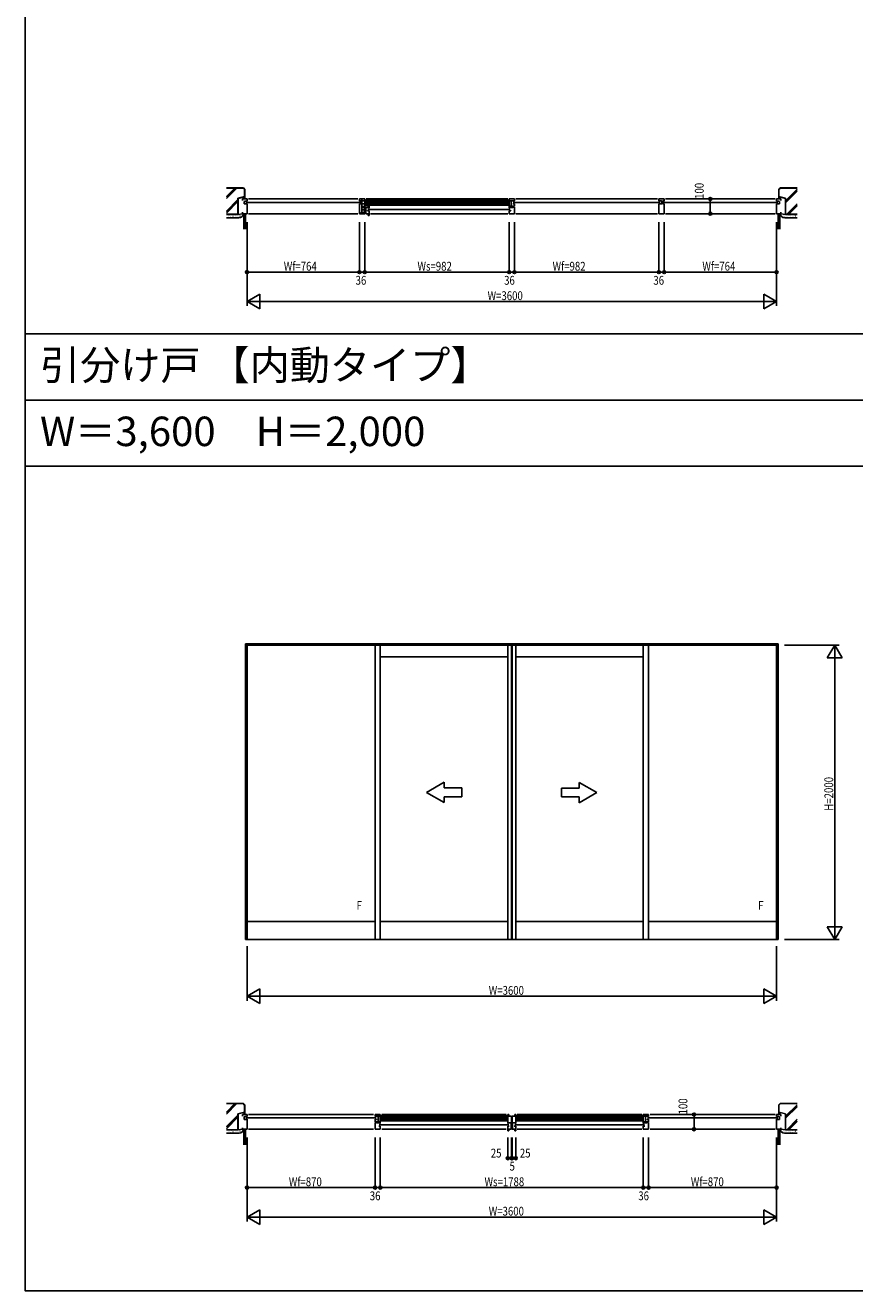
# Model space of a CAD drawing. Extents: x 0 to 29012, y 0 to 20000.
# Drawn here: x 0 to 5639, y 0 to 8596 of the extents above; entities that cross this region are included whole.
import ezdxf
from ezdxf.enums import TextEntityAlignment as Align

# ---------------------------------------------------------------- set-up
doc = ezdxf.new("R2010")
doc.units = 0
doc.layers.get('0').update_dxf_attribs({"linetype": 'CONTINUOUS'})
for name, color, linetype in [('YKK_A1', 4, 'CONTINUOUS'), ('YKK_A2', 3, 'CONTINUOUS'), ('YKK_B1', 4, 'CONTINUOUS'), ('YKK_B2', 5, 'CONTINUOUS'), ('YKK_C1', 4, 'CONTINUOUS'), ('YKK_C2', 5, 'CONTINUOUS'), ('YKK_F1', 7, 'CONTINUOUS'), ('YKK_IN', 1, 'CONTINUOUS'), ('YKK_N1', 2, 'CONTINUOUS'), ('YKK_Z1', 7, 'CONTINUOUS')]:
    doc.layers.add(name, color=color, linetype=linetype)
doc.styles.add('EXTFONT', font='txt.shx', dxfattribs={"height": 60, "bigfont": 'EXTFONT'})
doc.styles.add('YKK_SGSTYLE1', font='ROMANS.SHX', dxfattribs={"width": 0.8, "bigfont": 'EXTFONT.SHX'})

# ---------------------------------------------------------------- blocks, each defined once
blk = doc.blocks.new('CKS655-101X604A-Y1')
at = {"color": 0, "linetype": 'ByBlock', "ltscale": 0.5, "extrusion": (-4.10207e-10, 0, -1)}
for p, q in [((-120, 30, 0), (-240, 30, 0)), ((-240, 30, 0), (-240, -30, 0)), ((0, 0), (-120, 69.3, 0)), ((-120, 30, 0), (-120, 69.3, 0)), ((0, 0), (-120, -69.3, 0)), ((-240, -30, 0), (-120, -30, 0)), ((-120, -69.3, 0), (-120, -30, 0))]:
    blk.add_line(p, q, dxfattribs=at)

msp = doc.modelspace()

# ---------------------------------------------------------------- linework, layer by layer
at = {"layer": 'YKK_A1'}
for p, q in [((5117.5, 4395), (1497.5, 4395)), ((1497.5, 2385), (1497.5, 4395)), ((1507.5, 2385), (1507.5, 4395)), ((1507.5, 4385), (5107.5, 4385)), ((1507.5, 4385), (5107.5, 4385)), ((2377.5, 2385), (2377.5, 4385)), ((2413.5, 2385), (2413.5, 4385)), ((3280, 2385), (3280, 4385)), ((3305, 2385), (3305, 4385)), ((3310, 2385), (3310, 4385)), ((3335, 2385), (3335, 4385)), ((4201.5, 2385), (4201.5, 4385)), ((4237.5, 2385), (4237.5, 4385)), ((5107.5, 2385), (5107.5, 4395)), ((5117.5, 2385), (5117.5, 4395)), ((3280, 4305, 0), (2413.5, 4305, 0)), ((3335, 4305, 0), (4201.5, 4305, 0)), ((1507.5, 2507), (2377.5, 2507)), ((2413.5, 2507), (3280, 2507)), ((3335, 2507), (4201.5, 2507)), ((4237.5, 2507), (5107.5, 2507)), ((1497.5, 2385), (5117.5, 2385))]:
    msp.add_line(p, q, dxfattribs=at)
msp.add_point((0, 0), dxfattribs=at)
at = {"layer": 'YKK_A2'}
msp.add_point((0, 0), dxfattribs=at)
at = {"layer": 'YKK_B1'}
for p, q in [((1477.5, 7405.1), (1477.5, 7416.1)), ((1477.5, 7416.1), (1507.5, 7416.1)), ((1494, 7402.1), (1488, 7399.1)), ((1488, 7399.1), (1488, 7382.4)), ((1507.5, 7402.1), (1494, 7402.1)), ((2279.5, 7393.1), (1499.5, 7393.1)), ((1507.5, 7416.1), (1507.5, 7402.1)), ((2261.5, 7416.1), (1517.5, 7416.1)), ((2271.5, 7416.1), (2307.5, 7416.1)), ((2271.5, 7402.1), (2271.5, 7416.1)), ((2276.7, 7402.1), (2271.5, 7402.1)), ((2280.5, 7403.9), (2276.7, 7403.9)), ((2276.7, 7403.9), (2276.7, 7402.1)), ((2283.5, 7400.9), (2280.5, 7403.9)), ((2283.5, 7387.1), (2283.5, 7400.9)), ((2288.2, 7416.1), (2288.2, 7316.1)), ((2288.5, 7403.9), (2307.5, 7403.9)), ((2307.5, 7416.1), (2307.5, 7361.4)), ((2307.5, 7409, 0), (3289.5, 7409, 0)), ((2307.5, 7401, 0), (3289.5, 7401, 0)), ((2307.5, 7395, 0), (3289.5, 7395, 0)), ((2317.5, 7416.1), (3279.5, 7416.1)), ((3289.5, 7361.4), (3289.5, 7416.1)), ((3289.5, 7416.1), (3325.5, 7416.1)), ((3289.5, 7403.9), (3320.3, 7403.9)), ((3304.2, 7403.9), (3304.2, 7367.1)), ((3315.5, 7402.1), (3315.5, 7403.9)), ((3317.5, 7393.1), (4315.5, 7393.1)), ((3320.3, 7403.9), (3320.3, 7402.1)), ((3320.3, 7402.1), (3324.3, 7402.1)), ((3324.3, 7403.6), (3325.5, 7403.6)), ((3324.3, 7402.1), (3324.3, 7403.6)), ((3325.5, 7416.1), (3325.5, 7403.6)), ((3335.5, 7416.1), (4297.5, 7416.1)), ((4307.5, 7402.1), (4307.5, 7416.1)), ((4307.5, 7416.1), (4343.5, 7416.1)), ((4312.7, 7402.1), (4307.5, 7402.1)), ((4312.7, 7403.9), (4312.7, 7402.1)), ((4324, 7403.9), (4312.7, 7403.9)), ((4317.5, 7402.1), (4317.5, 7403.9)), ((4327, 7400.9), (4324, 7403.9)), ((4327, 7384.1), (4327, 7400.9)), ((4334, 7402.9), (4331.5, 7399.2)), ((4331.5, 7399.2), (4331.5, 7384.1)), ((4338.3, 7403.9), (4334, 7403.9)), ((4334, 7403.9), (4334, 7402.9)), ((4335.5, 7393.1), (5115.5, 7393.1)), ((4338.3, 7402.1), (4338.3, 7403.9)), ((4343.5, 7402.1), (4338.3, 7402.1)), ((4343.5, 7416.1), (4343.5, 7402.1)), ((4353.5, 7416.1), (5097.5, 7416.1)), ((5137.5, 7416.1), (5107.5, 7416.1)), ((5107.5, 7416.1), (5107.5, 7402.1)), ((5107.5, 7402.1), (5121, 7402.1)), ((5121, 7402.1), (5127, 7399.1)), ((5127, 7399.1), (5127, 7382.4)), ((5137.5, 7405.1), (5137.5, 7416.1)), ((1477.5, 7326.1), (1477.5, 7316.1)), ((1477.5, 7316.1), (1507.5, 7316.1)), ((1488, 7382.4), (1502.3, 7382.4)), ((1502.3, 7382.4), (1502.3, 7384.1)), ((1502.3, 7384.1), (1507.5, 7384.1)), ((1507.5, 7316.1), (1507.5, 7384.1)), ((1517.5, 7316.1), (2261.5, 7316.1)), ((2271.5, 7384.1), (2276.7, 7384.1)), ((2271.5, 7316.1), (2271.5, 7384.1)), ((2271.5, 7316.1), (2307.5, 7316.1)), ((2273.8, 7322.1), (2278.5, 7322.1)), ((2276.7, 7384.1), (2276.7, 7382.4)), ((2276.7, 7382.4), (2286, 7382.4)), ((2278.5, 7323.1), (2278.5, 7316.1)), ((2286, 7387.1), (2283.5, 7387.1)), ((2286, 7382.4), (2286, 7387.1)), ((2288.2, 7382.4), (2307.5, 7382.4)), ((2307.5, 7363.9), (2288.2, 7363.9)), ((2300, 7341.4), (2288.2, 7341.4)), ((2295.5, 7358), (2300.5, 7358.4)), ((2295.5, 7354.4), (2295.5, 7358)), ((2295.5, 7328.3), (2295.5, 7321.4)), ((2295.5, 7321.4), (2300.5, 7320.4)), ((2298.5, 7361.4), (2298.5, 7363.9)), ((2301, 7361.4), (2298.5, 7361.4)), ((2304.5, 7342.2), (2300, 7341.4)), ((2300.5, 7358.4), (2315, 7358.4)), ((2300.5, 7320.4), (2315, 7320.4)), ((2304.5, 7344.6), (2304.5, 7342.2)), ((2307.5, 7361.4), (2305, 7361.4)), ((2306.5, 7320.4), (2306.5, 7358.4)), ((2307.5, 7387, 0), (3289.5, 7387, 0)), ((2307.5, 7381, 0), (3289.5, 7381, 0)), ((2307.5, 7373, 0), (3289.5, 7373, 0)), ((2315, 7360.7), (2330.5, 7360.7)), ((2315, 7360.7), (2315, 7316.1)), ((2330.5, 7316.1), (2315, 7316.1)), ((2327, 7353.9), (2327, 7360.7)), ((2327, 7336.9), (2327, 7335.9)), ((2327, 7335.9), (2337.5, 7335.9)), ((2329.5, 7344.9), (3297.5, 7344.9)), ((2330.5, 7372.7), (2337.5, 7372.7)), ((2330.5, 7360.7), (2330.5, 7372.7)), ((2330.5, 7304.1), (2330.5, 7316.1)), ((2337.5, 7353.9), (2332.5, 7353.9)), ((2337.5, 7372.7), (2337.5, 7353.9)), ((2337.5, 7335.9), (2337.5, 7304.1)), ((2347.5, 7316.1), (3279.5, 7316.1)), ((3325.5, 7367.1), (3289.5, 7367.1)), ((3293, 7361.4), (3289.5, 7361.4)), ((3289.5, 7353.9), (3289.5, 7358.4)), ((3289.5, 7358.4), (3314.6, 7358.4)), ((3294.5, 7353.9), (3289.5, 7353.9)), ((3289.5, 7335.9), (3289.5, 7316.1)), ((3300, 7335.9), (3289.5, 7335.9)), ((3289.5, 7316.1), (3325.5, 7316.1)), ((3297, 7361.4), (3299.7, 7361.4)), ((3299.7, 7361.4), (3299.7, 7367.1)), ((3300, 7353.9), (3300, 7358.4)), ((3300, 7336.9), (3300, 7335.9)), ((3302.2, 7367.1), (3302.2, 7360.9)), ((3302.2, 7360.9), (3313, 7360.9)), ((3307, 7365.1), (3314.6, 7365.1)), ((3314.6, 7358.4), (3314.6, 7365.1)), ((3325.5, 7360.7), (3314.6, 7360.7)), ((3315.5, 7384.1), (3315.5, 7382.4)), ((3315.5, 7382.4), (3320.3, 7382.4)), ((3320.3, 7384.1), (3324.3, 7384.1)), ((3320.3, 7382.4), (3320.3, 7384.1)), ((3324.3, 7384.1), (3324.3, 7382.6)), ((3324.3, 7382.6), (3325.5, 7382.6)), ((3325.5, 7382.6), (3325.5, 7367.1)), ((3325.5, 7316.1), (3325.5, 7360.7)), ((4297.5, 7316.1), (3335.5, 7316.1)), ((4307.5, 7316.1), (4307.5, 7384.1)), ((4307.5, 7384.1), (4327, 7384.1)), ((4343.5, 7316.1), (4307.5, 7316.1)), ((4331.5, 7384.1), (4343.5, 7384.1)), ((4343.5, 7384.1), (4343.5, 7316.1)), ((5097.5, 7316.1), (4353.5, 7316.1)), ((5107.5, 7316.1), (5107.5, 7384.1)), ((5112.7, 7384.1), (5107.5, 7384.1)), ((5137.5, 7316.1), (5107.5, 7316.1)), ((5112.7, 7382.4), (5112.7, 7384.1)), ((5127, 7382.4), (5112.7, 7382.4)), ((5137.5, 7326.1), (5137.5, 7316.1)), ((2337.5, 7304.1), (2330.5, 7304.1)), ((1477.5, 1186), (1477.5, 1197)), ((1477.5, 1197), (1507.5, 1197)), ((1494, 1183), (1488, 1180)), ((1488, 1180), (1488, 1163.3)), ((1488, 1163.3), (1502.3, 1163.3)), ((1507.5, 1183), (1494, 1183)), ((2385.5, 1174), (1499.5, 1174)), ((1502.3, 1163.3), (1502.3, 1165)), ((1502.3, 1165), (1507.5, 1165)), ((1507.5, 1197), (1507.5, 1183)), ((1507.5, 1097), (1507.5, 1165)), ((2367.5, 1197), (1517.5, 1197)), ((2413.5, 1197), (2377.5, 1197)), ((2377.5, 1197), (2377.5, 1184.5)), ((2378.7, 1184.5), (2377.5, 1184.5)), ((2377.5, 1163.5), (2377.5, 1148)), ((2378.7, 1163.5), (2377.5, 1163.5)), ((2377.5, 1148), (2413.5, 1148)), ((2377.5, 1141.6), (2388.4, 1141.6)), ((2377.5, 1097), (2377.5, 1141.6)), ((2378.7, 1183), (2378.7, 1184.5)), ((2382.7, 1183), (2378.7, 1183)), ((2378.7, 1165), (2378.7, 1163.5)), ((2382.7, 1165), (2378.7, 1165)), ((2413.5, 1184.8), (2382.7, 1184.8)), ((2382.7, 1184.8), (2382.7, 1183)), ((2382.7, 1163.3), (2382.7, 1165)), ((2387.5, 1163.3), (2382.7, 1163.3)), ((2387.5, 1183), (2387.5, 1184.8)), ((2387.5, 1165), (2387.5, 1163.3)), ((2396, 1146), (2388.4, 1146)), ((2388.4, 1139.3), (2388.4, 1146)), ((2413.5, 1139.3), (2388.4, 1139.3)), ((2400.8, 1141.8), (2390, 1141.8)), ((2398.8, 1184.8), (2398.8, 1148)), ((2400.8, 1148), (2400.8, 1141.8)), ((2403, 1134.8), (2403, 1139.3)), ((2403, 1117.8), (2403, 1116.8)), ((2403.3, 1142.3), (2403.3, 1148)), ((2406, 1142.3), (2403.3, 1142.3)), ((3288, 1125.8), (2405.5, 1125.8)), ((2408.5, 1134.8), (2413.5, 1134.8)), ((2410, 1142.3), (2413.5, 1142.3)), ((2413.5, 1142.3), (2413.5, 1197)), ((3280, 1189.9, 0), (2413.5, 1189.9, 0)), ((3280, 1181.9, 0), (2413.5, 1181.9, 0)), ((3280, 1175.9, 0), (2413.5, 1175.9, 0)), ((3280, 1167.9, 0), (2413.5, 1167.9, 0)), ((3280, 1161.9, 0), (2413.5, 1161.9, 0)), ((3280, 1153.9, 0), (2413.5, 1153.9, 0)), ((2413.5, 1134.8), (2413.5, 1139.3)), ((3270, 1197), (2423.5, 1197)), ((3280, 1197), (3280, 1134.8)), ((3287, 1197), (3280, 1197)), ((3280, 1139.3), (3307, 1139.3)), ((3280, 1134.8), (3285, 1134.8)), ((3287, 1185), (3287, 1197)), ((3305, 1185), (3287, 1185)), ((3290.5, 1134.8), (3290.5, 1139.3)), ((3290.5, 1117.8), (3290.5, 1116.8)), ((3302.2, 1102), (3302.2, 1139.3)), ((3307, 1128.9), (3302.2, 1128.9)), ((3302.2, 1123.3), (3310.7, 1123.3)), ((3304.2, 1119.1), (3304.2, 1123.3)), ((3306.2, 1119.1), (3304.2, 1119.1)), ((3305, 1139.3), (3305, 1185)), ((3305.4, 1117.5), (3308.7, 1118.4)), ((3307, 1139.3), (3307, 1135.9)), ((3307, 1131.9), (3307, 1128.9)), ((3310.7, 1119.1), (3308.7, 1119.1)), ((3308.7, 1118.4), (3310.2, 1118.4)), ((3310, 1129.6), (3310, 1185)), ((3310, 1185), (3328, 1185)), ((3335, 1139.3), (3310, 1139.3)), ((3312.8, 1129.6), (3310, 1129.6)), ((3310.2, 1118.4), (3311, 1119.2)), ((3310.7, 1123.3), (3310.7, 1119.1)), ((3311, 1119.2), (3312.8, 1119.2)), ((3312.8, 1102), (3312.8, 1129.6)), ((3324.5, 1134.8), (3324.5, 1139.3)), ((3324.5, 1117.8), (3324.5, 1116.8)), ((3327, 1125.8), (4209.5, 1125.8)), ((3328, 1185), (3328, 1197)), ((3328, 1197), (3335, 1197)), ((3335, 1134.8), (3330, 1134.8)), ((3335, 1197), (3335, 1134.8)), ((3335, 1189.9, 0), (4201.5, 1189.9, 0)), ((3335, 1181.9, 0), (4201.5, 1181.9, 0)), ((3335, 1175.9, 0), (4201.5, 1175.9, 0)), ((3335, 1167.9, 0), (4201.5, 1167.9, 0)), ((3335, 1161.9, 0), (4201.5, 1161.9, 0)), ((3335, 1153.9, 0), (4201.5, 1153.9, 0)), ((3345, 1197), (4191.5, 1197)), ((4201.5, 1142.3), (4201.5, 1197)), ((4201.5, 1197), (4237.5, 1197)), ((4201.5, 1184.8), (4232.3, 1184.8)), ((4237.5, 1148), (4201.5, 1148)), ((4205, 1142.3), (4201.5, 1142.3)), ((4201.5, 1134.8), (4201.5, 1139.3)), ((4201.5, 1139.3), (4226.6, 1139.3)), ((4206.5, 1134.8), (4201.5, 1134.8)), ((4209, 1142.3), (4211.7, 1142.3)), ((4211.7, 1142.3), (4211.7, 1148)), ((4212, 1134.8), (4212, 1139.3)), ((4212, 1117.8), (4212, 1116.8)), ((4214.2, 1148), (4214.2, 1141.8)), ((4214.2, 1141.8), (4225, 1141.8)), ((4216.2, 1184.8), (4216.2, 1148)), ((4219, 1146), (4226.6, 1146)), ((4226.6, 1139.3), (4226.6, 1146)), ((4237.5, 1141.6), (4226.6, 1141.6)), ((4227.5, 1183), (4227.5, 1184.8)), ((4227.5, 1165), (4227.5, 1163.3)), ((4227.5, 1163.3), (4232.3, 1163.3)), ((4229.5, 1174), (5115.5, 1174)), ((4232.3, 1184.8), (4232.3, 1183)), ((4232.3, 1183), (4236.3, 1183)), ((4232.3, 1163.3), (4232.3, 1165)), ((4232.3, 1165), (4236.3, 1165)), ((4236.3, 1183), (4236.3, 1184.5)), ((4236.3, 1184.5), (4237.5, 1184.5)), ((4236.3, 1165), (4236.3, 1163.5)), ((4236.3, 1163.5), (4237.5, 1163.5)), ((4237.5, 1197), (4237.5, 1184.5)), ((4237.5, 1163.5), (4237.5, 1148)), ((4237.5, 1097), (4237.5, 1141.6)), ((4247.5, 1197), (5097.5, 1197)), ((5107.5, 1197), (5107.5, 1183)), ((5137.5, 1197), (5107.5, 1197)), ((5107.5, 1183), (5121, 1183)), ((5107.5, 1097), (5107.5, 1165)), ((5112.7, 1165), (5107.5, 1165)), ((5112.7, 1163.3), (5112.7, 1165)), ((5127, 1163.3), (5112.7, 1163.3)), ((5121, 1183), (5127, 1180)), ((5127, 1180), (5127, 1163.3)), ((5137.5, 1186), (5137.5, 1197)), ((1477.5, 1107), (1477.5, 1097)), ((1477.5, 1097), (1507.5, 1097)), ((1517.5, 1097), (2367.5, 1097)), ((2413.5, 1097), (2377.5, 1097)), ((2403, 1116.8), (2413.5, 1116.8)), ((2413.5, 1116.8), (2413.5, 1097)), ((3270, 1097), (2423.5, 1097)), ((3280, 1116.8), (3280, 1085)), ((3290.5, 1116.8), (3280, 1116.8)), ((3280, 1085), (3287, 1085)), ((3287, 1097), (3305, 1097)), ((3287, 1085), (3287, 1097)), ((3302.2, 1106.3), (3310.7, 1106.3)), ((3305, 1102), (3302.2, 1102)), ((3306.2, 1109.5), (3304.2, 1109.5)), ((3304.2, 1109.5), (3304.2, 1106.3)), ((3305, 1097), (3305, 1102)), ((3305.4, 1111.1), (3308.7, 1110.2)), ((3308.7, 1110.2), (3312.8, 1110.2)), ((3310.7, 1109.5), (3308.7, 1109.5)), ((3310, 1097), (3310, 1102)), ((3310, 1102), (3312.8, 1102)), ((3328, 1097), (3310, 1097)), ((3310.7, 1106.3), (3310.7, 1109.5)), ((3324.5, 1116.8), (3335, 1116.8)), ((3328, 1085), (3328, 1097)), ((3335, 1085), (3328, 1085)), ((3335, 1116.8), (3335, 1085)), ((3345, 1097), (4191.5, 1097)), ((4212, 1116.8), (4201.5, 1116.8)), ((4201.5, 1116.8), (4201.5, 1097)), ((4201.5, 1097), (4237.5, 1097)), ((5097.5, 1097), (4247.5, 1097)), ((5137.5, 1097), (5107.5, 1097)), ((5137.5, 1107), (5137.5, 1097))]:
    msp.add_line(p, q, dxfattribs=at)
msp.add_point((0, 0), dxfattribs=at)
at = {"layer": 'YKK_B2'}
msp.add_point((0, 0), dxfattribs=at)
at = {"layer": 'YKK_C1'}
msp.add_point((0, 0), dxfattribs=at)
at = {"layer": 'YKK_C2'}
msp.add_point((0, 0), dxfattribs=at)
at = {"layer": 'YKK_F1'}
for p, q in [((0, 0), (0, 20000)), ((0, 6500), (28500, 6500)), ((0, 6050), (28500, 6050)), ((0, 5600), (28500, 5600)), ((0, 0), (28681, 0))]:
    msp.add_line(p, q, dxfattribs=at)
msp.add_point((0, 0), dxfattribs=at)
at = {"layer": 'YKK_IN'}
msp.add_point((0, 0), dxfattribs=at)
at = {"layer": 'YKK_N1', "linetype": 'Continuous'}
for p, q in [((4597.1, 7416.1), (4627.1, 7416.1)), ((4597.1, 7316.1), (4627.1, 7316.1)), ((4486.3, 1197), (4516.3, 1197)), ((4486.3, 1097), (4516.3, 1097))]:
    msp.add_line(p, q, dxfattribs=at)
at = {"layer": 'YKK_N1'}
for p, q in [((4607.1, 7416.1), (4627.1, 7416.1)), ((4657.1, 7416.1), (4657.1, 7396.1)), ((4657.1, 7336.1), (4657.1, 7396.1)), ((4607.1, 7316.1), (4627.1, 7316.1)), ((4657.1, 7316.1), (4657.1, 7336.1)), ((1507.5, 7259.1), (1507.5, 6689.1)), ((2271.5, 7259.1), (2271.5, 6919.1)), ((2307.5, 7259.1), (2307.5, 6919.1)), ((3289.5, 7259.1), (3289.5, 6919.1)), ((3325.5, 7259.1), (3325.5, 6919.1)), ((4307.5, 7259.1), (4307.5, 6919.1)), ((4343.5, 7259.1), (4343.5, 6919.1)), ((5107.5, 7259.1), (5107.5, 6689.1)), ((1507.5, 6919.1), (2271.5, 6919.1)), ((2307.5, 6919.1), (2271.5, 6919.1)), ((2307.5, 6919.1), (3289.5, 6919.1)), ((3289.5, 6919.1), (3325.5, 6919.1)), ((3325.5, 6919.1), (4307.5, 6919.1)), ((4307.5, 6919.1), (4343.5, 6919.1)), ((4343.5, 6919.1), (5107.5, 6919.1)), ((1508.5, 6719.1), (5106.5, 6719.1)), ((5162.5, 4385), (5532.5, 4385)), ((5502.5, 2386), (5502.5, 4384)), ((1507.5, 2340), (1507.5, 1970)), ((5107.5, 2340), (5107.5, 1970)), ((5162.5, 2385), (5532.5, 2385)), ((1508.5, 2000), (5106.5, 2000)), ((4496.3, 1197), (4516.3, 1197)), ((4546.3, 1197), (4546.3, 1177)), ((4546.3, 1117), (4546.3, 1177)), ((1507.5, 1040), (1507.5, 470)), ((2377.5, 1040), (2377.5, 700)), ((2413.5, 1040), (2413.5, 700)), ((3280, 1040), (3280, 900)), ((3305, 1040), (3305, 900)), ((3310, 1040), (3310, 900)), ((3335, 1040), (3335, 900)), ((4201.5, 1040), (4201.5, 700)), ((4237.5, 1040), (4237.5, 700)), ((4496.3, 1097), (4516.3, 1097)), ((4546.3, 1097), (4546.3, 1117)), ((5107.5, 1040), (5107.5, 470)), ((3280, 900), (3335, 900)), ((1507.5, 700), (2377.5, 700)), ((2377.5, 700), (2413.5, 700)), ((2413.5, 700), (4201.5, 700)), ((4201.5, 700), (4237.5, 700)), ((4237.5, 700), (5107.5, 700)), ((1508.5, 500), (5106.5, 500))]:
    msp.add_line(p, q, dxfattribs=at)
at = {"layer": 'YKK_N1', "linetype": 'ByBlock'}
for p, q in [((1594.1, 6769.1), (1507.5, 6719.1)), ((1507.5, 6719.1), (1607.5, 6719.1)), ((1507.5, 6719.1), (1594.1, 6669.1)), ((1594.1, 6669.1), (1594.1, 6769.1)), ((5107.5, 6719.1), (5007.5, 6719.1)), ((5107.5, 6719.1), (5020.9, 6769.1)), ((5020.9, 6769.1), (5020.9, 6669.1)), ((5020.9, 6669.1), (5107.5, 6719.1)), ((5502.5, 4385), (5452.5, 4298.4)), ((5552.5, 4298.4), (5502.5, 4385)), ((5502.5, 4385), (5502.5, 4285)), ((5452.5, 4298.4), (5552.5, 4298.4)), ((5452.5, 2471.6), (5502.5, 2385)), ((5552.5, 2471.6), (5452.5, 2471.6)), ((5502.5, 2385), (5502.5, 2485)), ((5502.5, 2385), (5552.5, 2471.6)), ((1594.1, 2050), (1507.5, 2000)), ((1507.5, 2000), (1594.1, 1950)), ((1507.5, 2000), (1607.5, 2000)), ((1594.1, 1950), (1594.1, 2050)), ((5107.5, 2000), (5007.5, 2000)), ((5020.9, 2050), (5020.9, 1950)), ((5107.5, 2000), (5020.9, 2050)), ((5020.9, 1950), (5107.5, 2000)), ((1594.1, 550), (1507.5, 500)), ((1594.1, 450), (1594.1, 550)), ((5020.9, 550), (5020.9, 450)), ((5107.5, 500), (5020.9, 550)), ((1507.5, 500), (1594.1, 450)), ((1507.5, 500), (1607.5, 500)), ((5107.5, 500), (5007.5, 500)), ((5020.9, 450), (5107.5, 500))]:
    msp.add_line(p, q, dxfattribs=at)
at = {"layer": 'YKK_N1'}
for centre, radius in [((4657.1, 7416.1), 10), ((4657.1, 7416.1), 10), ((4657.1, 7416.1), 6.5), ((4657.1, 7416.1), 6.5), ((4657.1, 7316.1), 10), ((4657.1, 7316.1), 10), ((4657.1, 7316.1), 6.5), ((4657.1, 7316.1), 6.5), ((1507.5, 6919.1), 10), ((1507.5, 6919.1), 10), ((1507.5, 6919.1), 6.5), ((1507.5, 6919.1), 6.5), ((2271.5, 6919.1), 10), ((2271.5, 6919.1), 10), ((2271.5, 6919.1), 6.5), ((2271.5, 6919.1), 6.5), ((2307.5, 6919.1), 10), ((2307.5, 6919.1), 10), ((2307.5, 6919.1), 6.5), ((2307.5, 6919.1), 6.5), ((3289.5, 6919.1), 10), ((3289.5, 6919.1), 10), ((3289.5, 6919.1), 6.5), ((3289.5, 6919.1), 6.5), ((3325.5, 6919.1), 10), ((3325.5, 6919.1), 10), ((3325.5, 6919.1), 6.5), ((3325.5, 6919.1), 6.5), ((4307.5, 6919.1), 10), ((4307.5, 6919.1), 10), ((4307.5, 6919.1), 6.5), ((4307.5, 6919.1), 6.5), ((4343.5, 6919.1), 10), ((4343.5, 6919.1), 10), ((4343.5, 6919.1), 6.5), ((4343.5, 6919.1), 6.5), ((5107.5, 6919.1), 10), ((5107.5, 6919.1), 10), ((5107.5, 6919.1), 6.5), ((5107.5, 6919.1), 6.5), ((4546.3, 1197), 10), ((4546.3, 1197), 10), ((4546.3, 1197), 6.5), ((4546.3, 1197), 6.5), ((4546.3, 1097), 10), ((4546.3, 1097), 10), ((4546.3, 1097), 6.5), ((4546.3, 1097), 6.5), ((3280, 900), 10), ((3280, 900), 6.5), ((3305, 900), 10), ((3305, 900), 6.5), ((3310, 900), 10), ((3310, 900), 6.5), ((3335, 900), 10), ((3335, 900), 6.5), ((1507.5, 700), 10), ((1507.5, 700), 10), ((1507.5, 700), 6.5), ((1507.5, 700), 6.5), ((2377.5, 700), 10), ((2377.5, 700), 6.5), ((2413.5, 700), 10), ((2413.5, 700), 6.5), ((4201.5, 700), 10), ((4201.5, 700), 10), ((4201.5, 700), 6.5), ((4201.5, 700), 6.5), ((4237.5, 700), 10), ((4237.5, 700), 10), ((4237.5, 700), 6.5), ((4237.5, 700), 6.5), ((5107.5, 700), 10), ((5107.5, 700), 10), ((5107.5, 700), 6.5), ((5107.5, 700), 6.5)]:
    msp.add_circle(centre, radius, dxfattribs=at)
msp.add_point((0, 0), dxfattribs=at)
at = {"layer": 'YKK_Z1', "linetype": 'Continuous', "ltscale": 1.5}
for p, q in [((1367.9, 7428.7), (1428.9, 7489.6)), ((1367.9, 7432.9), (1424.6, 7489.6)), ((1367.9, 7418.8), (1438.8, 7489.6)), ((1482.5, 7491.1), (1368.6, 7491.1)), ((1368.6, 7489.6), (1481.9, 7489.6)), ((1481.9, 7489.6), (1491, 7480.5)), ((1482.5, 7491.1), (1492.5, 7481.1)), ((1491, 7480.7), (1491, 7432.3)), ((1492.5, 7431.1), (1492.5, 7481.1)), ((5132.5, 7491.1), (5122.5, 7481.1)), ((5122.5, 7431.1), (5122.5, 7481.1)), ((5133.1, 7489.6), (5124, 7480.5)), ((5124, 7480.7), (5124, 7432.3)), ((5132.5, 7491.1), (5246.4, 7491.1)), ((5246.4, 7489.6), (5133.1, 7489.6)), ((5247.1, 7482.5), (5169, 7404.4)), ((1367.9, 7333.9), (1446, 7412)), ((1367.9, 7329.7), (1446, 7407.8)), ((1367.9, 7319.8), (1446, 7397.9)), ((1491, 7432.3), (1446, 7421.1)), ((1446, 7421.1), (1446, 7312.6)), ((1447.5, 7419.9), (1492.5, 7431.1)), ((1447.5, 7419.9), (1447.5, 7311.1)), ((1482.5, 7422.7), (1490.5, 7430.6)), ((1482.5, 7428.3), (1482.9, 7428.8)), ((1482.5, 7417), (1492, 7426.6)), ((1487.3, 7416.1), (1492, 7420.9)), ((1492.5, 7431.1), (1492, 7430.7)), ((1492, 7416.6), (1492, 7430.7)), ((1492.5, 7416.1), (1492, 7416.6)), ((5122.5, 7431.1), (5123, 7430.7)), ((5167.5, 7419.9), (5122.5, 7431.1)), ((5122.5, 7416.1), (5123, 7416.6)), ((5123, 7416.6), (5123, 7430.7)), ((5123, 7426.4), (5126.7, 7430.1)), ((5123, 7420.7), (5131.2, 7429)), ((5124, 7432.3), (5169, 7421.1)), ((5124, 7416.1), (5132.5, 7424.6)), ((5129.7, 7416.1), (5132.5, 7419)), ((5167.5, 7419.9), (5167.5, 7311.1)), ((5247.1, 7472.6), (5169, 7394.5)), ((5247.1, 7468.4), (5169, 7390.3)), ((5169, 7421.1), (5169, 7312.6)), ((1368.4, 7311.1), (1447.5, 7311.1)), ((1446, 7312.6), (1368.6, 7312.6)), ((1441.2, 7307.1), (1441.4, 7307.1)), ((1447.3, 7311.2), (1477.5, 7316.1)), ((1473.3, 7311.7), (1473.5, 7311.7)), ((1477.9, 7312.7), (1478.1, 7312.7)), ((1497.5, 7316.1), (1485.5, 7316.1)), ((1485.5, 7316.1), (1485.5, 7210.2)), ((1487.5, 7316.1), (1487.5, 7210.2)), ((1489.5, 7316.1), (1489.5, 7210.2)), ((1491.5, 7316.1), (1491.5, 7210.2)), ((1493.5, 7316.1), (1493.5, 7210.2)), ((1495.5, 7316.1), (1495.5, 7210.2)), ((1497.5, 7316.1), (1497.5, 7210.2)), ((5117.5, 7316.1), (5129.5, 7316.1)), ((5117.5, 7316.1), (5117.5, 7210.2)), ((5119.5, 7316.1), (5119.5, 7210.2)), ((5121.5, 7316.1), (5121.5, 7210.2)), ((5123.5, 7316.1), (5123.5, 7210.2)), ((5125.5, 7316.1), (5125.5, 7210.2)), ((5127.5, 7316.1), (5127.5, 7210.2)), ((5129.5, 7316.1), (5129.5, 7210.2)), ((5137.1, 7312.7), (5136.9, 7312.7)), ((5167.7, 7311.2), (5137.5, 7316.1)), ((5141.7, 7311.7), (5141.5, 7311.7)), ((5246.6, 7311.1), (5167.5, 7311.1)), ((5169, 7312.6), (5246.4, 7312.6)), ((5173.8, 7307.1), (5173.6, 7307.1)), ((5247.1, 7383.5), (5176.2, 7312.6)), ((5247.1, 7373.6), (5186.1, 7312.6)), ((5247.1, 7369.4), (5190.4, 7312.6)), ((1379.9, 7302), (1380.1, 7302)), ((1382, 7293.8), (1382.2, 7293.8)), ((1385.6, 7301.4), (1385.8, 7301.4)), ((1394.7, 7293.8), (1394.9, 7293.8)), ((1398.3, 7296.9), (1398.5, 7296.9)), ((1398.8, 7305), (1399, 7305)), ((1404.9, 7291.2), (1405.1, 7291.2)), ((1409.5, 7301.4), (1409.7, 7301.4)), ((1412.1, 7295.8), (1412.3, 7295.8)), ((1418.2, 7301.4), (1418.4, 7301.4)), ((1420.8, 7291.2), (1421, 7291.2)), ((1428.9, 7300.9), (1429.1, 7300.9)), ((1429.9, 7293.8), (1430.1, 7293.8)), ((1438.1, 7299.4), (1438.3, 7299.4)), ((1443.2, 7292.8), (1443.4, 7292.8)), ((1444.2, 7297.9), (1444.4, 7297.9)), ((1451.4, 7303.5), (1451.6, 7303.5)), ((1456, 7293.3), (1456.2, 7293.3)), ((1459.5, 7303.5), (1459.7, 7303.5)), ((1465.7, 7300.4), (1465.9, 7300.4)), ((1469.2, 7303), (1469.4, 7303)), ((5145.8, 7303), (5145.6, 7303)), ((5149.3, 7300.4), (5149.1, 7300.4)), ((5155.5, 7303.5), (5155.3, 7303.5)), ((5159, 7293.3), (5158.8, 7293.3)), ((5163.6, 7303.5), (5163.4, 7303.5)), ((5170.8, 7297.9), (5170.6, 7297.9)), ((5171.8, 7292.8), (5171.6, 7292.8)), ((5176.9, 7299.4), (5176.7, 7299.4)), ((5185.1, 7293.8), (5184.9, 7293.8)), ((5186.1, 7300.9), (5185.9, 7300.9)), ((5194.2, 7291.2), (5194, 7291.2)), ((5196.8, 7301.4), (5196.6, 7301.4)), ((5202.9, 7295.8), (5202.7, 7295.8)), ((5205.5, 7301.4), (5205.3, 7301.4)), ((5210.1, 7291.2), (5209.9, 7291.2)), ((5216.2, 7305), (5216, 7305)), ((5216.7, 7296.9), (5216.5, 7296.9)), ((5220.3, 7293.8), (5220.1, 7293.8)), ((5229.4, 7301.4), (5229.2, 7301.4)), ((5233, 7293.8), (5232.8, 7293.8)), ((5235.1, 7302), (5234.9, 7302)), ((1367.9, 1209.5), (1428.9, 1270.5)), ((1367.9, 1213.8), (1424.6, 1270.5)), ((1367.9, 1199.6), (1438.8, 1270.5)), ((1482.5, 1272), (1368.6, 1272)), ((1368.6, 1270.5), (1481.9, 1270.5)), ((1491, 1213.2), (1446, 1201.9)), ((1447.5, 1200.7), (1492.5, 1212)), ((1481.9, 1270.5), (1491, 1261.4)), ((1482.5, 1272), (1492.5, 1262)), ((1482.5, 1203.5), (1490.5, 1211.5)), ((1482.5, 1209.2), (1482.9, 1209.6)), ((1482.5, 1197.9), (1492, 1207.4)), ((1491, 1261.6), (1491, 1213.2)), ((1492.5, 1212), (1492, 1211.6)), ((1492, 1197.5), (1492, 1211.6)), ((1492.5, 1212), (1492.5, 1262)), ((5132.5, 1272), (5122.5, 1262)), ((5122.5, 1212), (5122.5, 1262)), ((5122.5, 1212), (5123, 1211.6)), ((5167.5, 1200.7), (5122.5, 1212)), ((5123, 1197.5), (5123, 1211.6)), ((5123, 1207.2), (5126.7, 1211)), ((5123, 1201.6), (5131.2, 1209.8)), ((5133.1, 1270.5), (5124, 1261.4)), ((5124, 1261.6), (5124, 1213.2)), ((5124, 1213.2), (5169, 1201.9)), ((5124, 1197), (5132.5, 1205.5)), ((5132.5, 1272), (5246.4, 1272)), ((5246.4, 1270.5), (5133.1, 1270.5)), ((5247.1, 1263.4), (5169, 1185.3)), ((5247.1, 1253.5), (5169, 1175.4)), ((5247.1, 1249.2), (5169, 1171.1)), ((1367.9, 1114.8), (1446, 1192.9)), ((1367.9, 1110.5), (1446, 1188.6)), ((1367.9, 1100.6), (1446, 1178.7)), ((1446, 1201.9), (1446, 1093.5)), ((1447.5, 1200.7), (1447.5, 1092)), ((1487.3, 1197), (1492, 1201.8)), ((1492.5, 1197), (1492, 1197.5)), ((5122.5, 1197), (5123, 1197.5)), ((5129.7, 1197), (5132.5, 1199.8)), ((5167.5, 1200.7), (5167.5, 1092)), ((5169, 1201.9), (5169, 1093.5)), ((5247.1, 1164.4), (5176.2, 1093.5)), ((5247.1, 1154.5), (5186.1, 1093.5)), ((5247.1, 1150.2), (5190.4, 1093.5)), ((1368.4, 1092), (1447.5, 1092)), ((1446, 1093.5), (1368.6, 1093.5)), ((1379.9, 1082.8), (1380.1, 1082.8)), ((1382, 1074.6), (1382.2, 1074.6)), ((1385.6, 1082.3), (1385.8, 1082.3)), ((1394.7, 1074.6), (1394.9, 1074.6)), ((1398.3, 1077.7), (1398.5, 1077.7)), ((1398.8, 1085.9), (1399, 1085.9)), ((1404.9, 1072.1), (1405.1, 1072.1)), ((1409.5, 1082.3), (1409.7, 1082.3)), ((1412.1, 1076.7), (1412.3, 1076.7)), ((1418.2, 1082.3), (1418.4, 1082.3)), ((1420.8, 1072.1), (1421, 1072.1)), ((1428.9, 1081.8), (1429.1, 1081.8)), ((1429.9, 1074.6), (1430.1, 1074.6)), ((1438.1, 1080.3), (1438.3, 1080.3)), ((1441.2, 1087.9), (1441.4, 1087.9)), ((1443.2, 1073.6), (1443.4, 1073.6)), ((1444.2, 1078.7), (1444.4, 1078.7)), ((1447.3, 1092.1), (1477.5, 1097)), ((1451.4, 1084.3), (1451.6, 1084.3)), ((1456, 1074.1), (1456.2, 1074.1)), ((1459.5, 1084.3), (1459.7, 1084.3)), ((1465.7, 1081.3), (1465.9, 1081.3)), ((1469.2, 1083.8), (1469.4, 1083.8)), ((1473.3, 1092.5), (1473.5, 1092.5)), ((1477.9, 1093.5), (1478.1, 1093.5)), ((1485.5, 1097), (1485.5, 991.1)), ((1497.5, 1097), (1485.5, 1097)), ((1487.5, 1097), (1487.5, 991.1)), ((1489.5, 1097), (1489.5, 991.1)), ((1491.5, 1097), (1491.5, 991.1)), ((1493.5, 1097), (1493.5, 991.1)), ((1495.5, 1097), (1495.5, 991.1)), ((1497.5, 1097), (1497.5, 991.1)), ((5117.5, 1097), (5117.5, 991.1)), ((5117.5, 1097), (5129.5, 1097)), ((5119.5, 1097), (5119.5, 991.1)), ((5121.5, 1097), (5121.5, 991.1)), ((5123.5, 1097), (5123.5, 991.1)), ((5125.5, 1097), (5125.5, 991.1)), ((5127.5, 1097), (5127.5, 991.1)), ((5129.5, 1097), (5129.5, 991.1)), ((5137.1, 1093.5), (5136.9, 1093.5)), ((5167.7, 1092.1), (5137.5, 1097)), ((5141.7, 1092.5), (5141.5, 1092.5)), ((5145.8, 1083.8), (5145.6, 1083.8)), ((5149.3, 1081.3), (5149.1, 1081.3)), ((5155.5, 1084.3), (5155.3, 1084.3)), ((5159, 1074.1), (5158.8, 1074.1)), ((5163.6, 1084.3), (5163.4, 1084.3)), ((5246.6, 1092), (5167.5, 1092)), ((5169, 1093.5), (5246.4, 1093.5)), ((5170.8, 1078.7), (5170.6, 1078.7)), ((5171.8, 1073.6), (5171.6, 1073.6)), ((5173.8, 1087.9), (5173.6, 1087.9)), ((5176.9, 1080.3), (5176.7, 1080.3)), ((5185.1, 1074.6), (5184.9, 1074.6)), ((5186.1, 1081.8), (5185.9, 1081.8)), ((5194.2, 1072.1), (5194, 1072.1)), ((5196.8, 1082.3), (5196.6, 1082.3)), ((5202.9, 1076.7), (5202.7, 1076.7)), ((5205.5, 1082.3), (5205.3, 1082.3)), ((5210.1, 1072.1), (5209.9, 1072.1)), ((5216.2, 1085.9), (5216, 1085.9)), ((5216.7, 1077.7), (5216.5, 1077.7)), ((5220.3, 1074.6), (5220.1, 1074.6)), ((5229.4, 1082.3), (5229.2, 1082.3)), ((5233, 1074.6), (5232.8, 1074.6)), ((5235.1, 1082.8), (5234.9, 1082.8))]:
    msp.add_line(p, q, dxfattribs=at)
for points in [[(1367.9, 7288.5), (1400.6, 7288.5), (1430.2, 7288.5), (1454.7, 7289.5), (1472.5, 7295.2), (1478.6, 7303.3), (1482.7, 7315.6)], [(5247.1, 7288.5), (5214.4, 7288.5), (5184.8, 7288.5), (5160.3, 7289.5), (5142.5, 7295.2), (5136.4, 7303.3), (5132.3, 7315.6)], [(1367.9, 1069.4), (1400.6, 1069.4), (1430.2, 1069.4), (1454.7, 1070.4), (1472.5, 1076), (1478.6, 1084.2), (1482.7, 1096.4)], [(5247.1, 1069.4), (5214.4, 1069.4), (5184.8, 1069.4), (5160.3, 1070.4), (5142.5, 1076), (5136.4, 1084.2), (5132.3, 1096.4)]]:
    msp.add_spline(points, degree=3, dxfattribs=at)
at = {"layer": 'YKK_Z1'}
msp.add_point((0, 0), dxfattribs=at)

# ---------------------------------------------------------------- block references
at = {"layer": 'YKK_A1', "linetype": 'Continuous', "xscale": -1.000000000000086}
msp.add_blockref('CKS655-101X604A-Y1', (2727.3, 3385, 0), dxfattribs=at)
at = {"layer": 'YKK_A1', "linetype": 'Continuous', "rotation": 359.85754564395}
msp.add_blockref('CKS655-101X604A-Y1', (3885.2, 3383.6, 0), dxfattribs=at)

# ---------------------------------------------------------------- texts
at = {"style": 'EXTFONT'}
for s, p in [('引分け戸 【内動タイプ】', (100, 6187.5)), ('W＝3,600\u3000H＝2,000', (100, 5737.5))]:
    msp.add_text(s, height=200, dxfattribs=at).set_placement(p)
at = {"layer": 'YKK_A1', "style": 'YKK_SGSTYLE1', "width": 0.8}
for p in [(2288.5, 2587.5), (5018.5, 2587.5)]:
    msp.add_text('F', height=60, dxfattribs=at).set_placement(p, align=Align.RIGHT)
at = {"layer": 'YKK_N1', "style": 'YKK_SGSTYLE1', "width": 0.8}
for s, p in [('100', (4612.1, 7416.6)), ('H=2000', (5492.5, 3260.4)), ('100', (4501.3, 1197.5))]:
    msp.add_text(s, height=60, rotation=90, dxfattribs=at).set_placement(p)
for s, p in [('Wf=764', (1757.5, 6929.1)), ('Ws=982', (2666.5, 6929.1)), ('Wf=982', (3585, 6929.1)), ('Wf=764', (4603, 6929.1)), ('36', (2245.5, 6833.5)), ('36', (3255.3, 6833.5)), ('36', (4269.9, 6833.5)), ('W=3600', (3143.1, 6729.1)), ('W=3600', (3150.9, 2010)), ('25', (3164.7, 904.7)), ('25', (3362.2, 904.7)), ('5', (3292.3, 815.5)), ('Wf=870', (1791.8, 710)), ('Wf=870', (4524.6, 710)), ('Ws=1788', (3122.2, 710)), ('36', (2342, 614.4)), ('36', (4167.3, 614.4)), ('W=3600', (3150.9, 510))]:
    msp.add_text(s, height=60, dxfattribs=at).set_placement(p)

doc.saveas('drawing.dxf')
